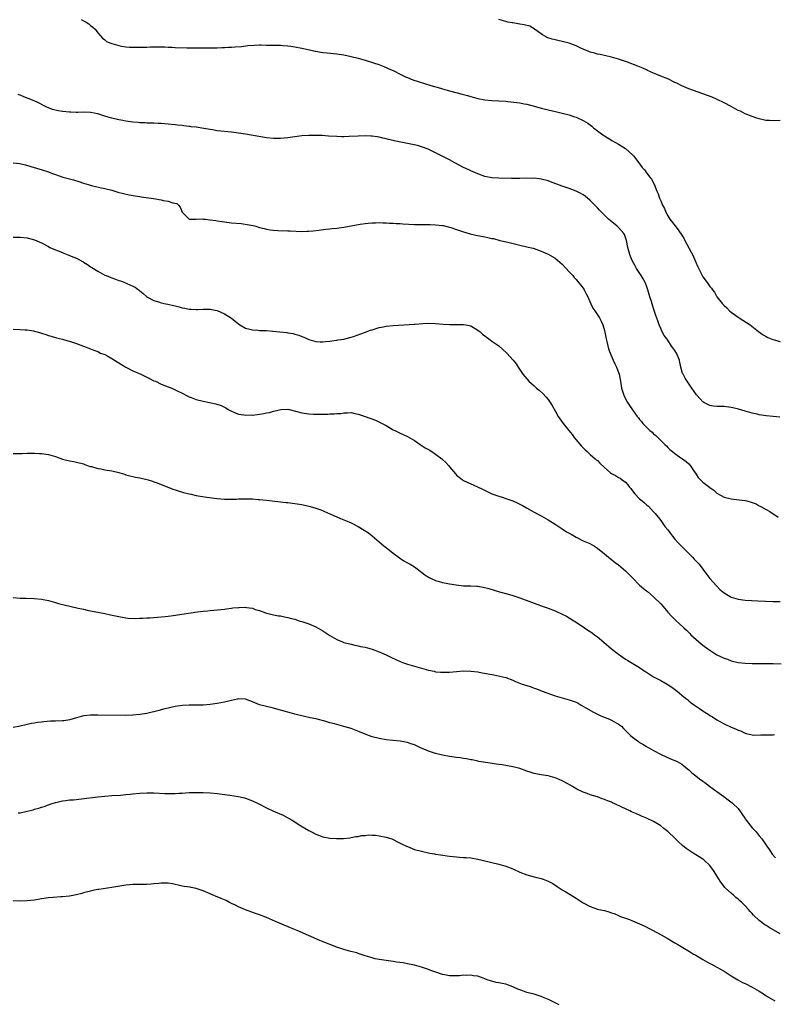
# Model space of a CAD drawing. Units: inches. Extents: x 2643000 to 2646000, y 1554000 to 1557000.
# Drawn here: x 2644057 to 2644271, y 1555146 to 1555426 of the extents above; entities that cross this region are included whole.
import ezdxf

# ---------------------------------------------------------------- set-up
doc = ezdxf.new("R2010")
doc.units = ezdxf.units.IN
doc.header["$MEASUREMENT"] = 0
doc.layers.add('LD26431554_10ft', color=123, linetype='Continuous')

msp = doc.modelspace()

# ---------------------------------------------------------------- linework, layer by layer
at = {"layer": 'LD26431554_10ft'}
for points, elevation in [([(2644074.3, 1555425.7), (2644075, 1555425.38), (2644075.69, 1555425), (2644076.47, 1555424.47), (2644077, 1555424.07), (2644077.59, 1555423.59), (2644078.25, 1555423), (2644079, 1555421.99), (2644080.39, 1555420.39), (2644081, 1555419.94), (2644081.53, 1555419.53), (2644082.69, 1555419), (2644083, 1555418.89), (2644085, 1555418.32), (2644085.8, 1555418.2), (2644087, 1555417.96), (2644088.08, 1555417.92), (2644089, 1555417.83), (2644090.13, 1555417.87), (2644091, 1555417.86), (2644092.09, 1555417.91), (2644093, 1555417.91), (2644094.04, 1555417.96), (2644095, 1555417.96), (2644096.01, 1555417.99), (2644097, 1555417.96), (2644098.04, 1555417.96), (2644099, 1555417.89), (2644100.15, 1555417.85), (2644101, 1555417.77), (2644104.35, 1555417.65), (2644105, 1555417.67), (2644105.53, 1555417.66), (2644106.36, 1555417.64), (2644107, 1555417.67), (2644108.36, 1555417.64), (2644109, 1555417.68), (2644110.35, 1555417.65), (2644111, 1555417.69), (2644112.32, 1555417.68), (2644113, 1555417.72), (2644114.26, 1555417.74), (2644115, 1555417.79), (2644116.17, 1555417.83), (2644117, 1555417.89), (2644118.06, 1555417.94), (2644119.89, 1555418.11), (2644121.68, 1555418.32), (2644123.52, 1555418.48), (2644125, 1555418.49), (2644125.49, 1555418.51), (2644127, 1555418.45), (2644129, 1555418.46), (2644129.57, 1555418.43), (2644131, 1555418.45), (2644131.63, 1555418.37), (2644133, 1555418.29), (2644133.87, 1555418.13), (2644135, 1555417.99), (2644137, 1555417.61), (2644138.77, 1555417.23), (2644140.77, 1555416.77), (2644141, 1555416.74), (2644142.46, 1555416.46), (2644143, 1555416.4), (2644144.22, 1555416.22), (2644147, 1555415.94), (2644149, 1555415.66), (2644151, 1555415.26), (2644153, 1555414.75), (2644155, 1555414.16), (2644157.4, 1555413.4), (2644158.91, 1555412.91), (2644160.36, 1555412.36), (2644161, 1555412.11), (2644161.74, 1555411.74), (2644163, 1555411.2), (2644163.12, 1555411.12), (2644165, 1555410.19), (2644166.51, 1555409.49), (2644167, 1555409.25), (2644168.6, 1555408.6), (2644170.08, 1555408.08), (2644173.69, 1555407), (2644174.73, 1555406.73), (2644175.5, 1555406.5), (2644177, 1555406.08), (2644178.3, 1555405.7), (2644180.78, 1555405), (2644182.54, 1555404.54), (2644183, 1555404.4), (2644184.12, 1555404.12), (2644185, 1555403.86), (2644185.7, 1555403.7), (2644187, 1555403.33), (2644189, 1555402.91), (2644191, 1555402.72), (2644193, 1555402.66), (2644195, 1555402.53), (2644195.52, 1555402.48), (2644199, 1555402.04), (2644200.21, 1555401.79), (2644201, 1555401.66), (2644203.44, 1555401), (2644205, 1555400.55), (2644206.25, 1555400.25), (2644209, 1555399.64), (2644209.5, 1555399.5), (2644211, 1555399.16), (2644213, 1555398.61), (2644214.19, 1555398.19), (2644215, 1555397.95), (2644217, 1555397.04), (2644218.26, 1555396.26), (2644219.42, 1555395.42), (2644219.89, 1555395), (2644221, 1555394.13), (2644222.52, 1555393), (2644223, 1555392.67), (2644225.3, 1555391.3), (2644227, 1555390.32), (2644229, 1555389.05), (2644231, 1555387.3), (2644231.3, 1555387), (2644232.81, 1555385), (2644233.73, 1555383.73), (2644234.36, 1555383), (2644235, 1555382.2), (2644235.92, 1555381), (2644236.37, 1555380.37), (2644237.1, 1555379), (2644237.9, 1555377), (2644238.24, 1555376.24), (2644238.68, 1555375), (2644238.79, 1555374.79), (2644239, 1555374.25), (2644239.54, 1555373), (2644240.04, 1555372.04), (2644240.47, 1555371), (2644241, 1555370.01), (2644241.61, 1555369), (2644243.11, 1555367.11), (2644243.66, 1555366.34), (2644244.81, 1555364.81), (2644245.59, 1555363.59), (2644245.9, 1555363), (2644247.7, 1555359.7), (2644248.03, 1555359), (2644248.91, 1555357), (2644249.52, 1555355.52), (2644250.87, 1555352.87), (2644251, 1555352.66), (2644252.25, 1555351), (2644253, 1555349.92), (2644253.42, 1555349.42), (2644253.71, 1555349), (2644254.26, 1555348.26), (2644255, 1555347), (2644256.6, 1555345), (2644257, 1555344.55), (2644257.8, 1555343.8), (2644258.57, 1555343), (2644259, 1555342.6), (2644261, 1555341.18), (2644261.33, 1555341), (2644262.33, 1555340.33), (2644264.47, 1555339), (2644266.84, 1555337.16), (2644268.13, 1555336.13), (2644269, 1555335.72), (2644269.44, 1555335.44), (2644270.87, 1555334.87), (2644271.21, 1555334.79), (2644273, 1555334.33)], 8300), ([(2644272.98, 1555397.02), (2644271, 1555396.91), (2644270.93, 1555396.93), (2644269.96, 1555397), (2644269.08, 1555397.08), (2644268.92, 1555397.08), (2644267, 1555397.48), (2644266.33, 1555397.67), (2644265, 1555398.14), (2644263.05, 1555398.95), (2644261.66, 1555399.66), (2644261, 1555399.92), (2644260.31, 1555400.31), (2644259, 1555400.98), (2644257, 1555402.09), (2644255.05, 1555403.05), (2644253.67, 1555403.67), (2644251, 1555404.66), (2644247, 1555406.05), (2644245, 1555406.92), (2644243.61, 1555407.61), (2644243, 1555407.88), (2644241, 1555408.85), (2644239, 1555409.65), (2644237.86, 1555410.14), (2644237, 1555410.48), (2644235.28, 1555411.28), (2644235, 1555411.4), (2644233.92, 1555411.92), (2644233, 1555412.27), (2644232.51, 1555412.51), (2644229.61, 1555413.61), (2644227.85, 1555414.15), (2644227, 1555414.43), (2644225, 1555415), (2644223.4, 1555415.4), (2644221.77, 1555415.77), (2644221, 1555415.9), (2644220.16, 1555416.16), (2644219, 1555416.42), (2644218.62, 1555416.62), (2644217, 1555417.28), (2644216.51, 1555417.49), (2644215, 1555418.26), (2644213.03, 1555419.03), (2644211, 1555419.53), (2644209.75, 1555419.75), (2644209, 1555419.94), (2644208.12, 1555420.12), (2644206.63, 1555420.63), (2644206.06, 1555421), (2644205.38, 1555421.38), (2644205, 1555421.63), (2644203.14, 1555423), (2644203.07, 1555423.07), (2644201.81, 1555423.81), (2644200.22, 1555424.22), (2644199, 1555424.44), (2644198.49, 1555424.49), (2644197, 1555424.75), (2644196.76, 1555424.76), (2644195.59, 1555425), (2644195, 1555425.14), (2644193, 1555425.71)], 8290), ([(2644272.84, 1555312.84), (2644271, 1555312.95), (2644269, 1555313.15), (2644267, 1555313.46), (2644266.4, 1555313.6), (2644265, 1555313.9), (2644263.7, 1555314.3), (2644263, 1555314.48), (2644261.1, 1555315.1), (2644259.47, 1555315.47), (2644259, 1555315.56), (2644257.69, 1555315.69), (2644257, 1555315.78), (2644255.78, 1555315.78), (2644255, 1555315.86), (2644253.92, 1555315.92), (2644253, 1555316.12), (2644252.37, 1555316.37), (2644251.22, 1555317), (2644251, 1555317.14), (2644249.29, 1555319), (2644249.16, 1555319.16), (2644247.88, 1555321), (2644246.51, 1555323), (2644245.91, 1555323.91), (2644245.35, 1555325), (2644245.24, 1555325.24), (2644244.77, 1555327), (2644244.44, 1555328.44), (2644244.34, 1555329), (2644243.45, 1555331), (2644243, 1555331.7), (2644242.44, 1555332.44), (2644242.09, 1555333), (2644241, 1555334.62), (2644240.72, 1555335), (2644240.01, 1555336.01), (2644239.46, 1555337), (2644239, 1555337.99), (2644238.56, 1555339), (2644238.15, 1555340.15), (2644237.66, 1555341.66), (2644237.13, 1555343.13), (2644236.63, 1555344.63), (2644236.35, 1555345.65), (2644235.94, 1555347), (2644235.39, 1555349), (2644235, 1555350.12), (2644234.63, 1555351), (2644234.06, 1555352.06), (2644233.48, 1555353), (2644232.17, 1555355), (2644231.73, 1555355.73), (2644231, 1555357.09), (2644230.42, 1555358.42), (2644230.2, 1555359), (2644229.65, 1555361), (2644229.31, 1555363), (2644229, 1555363.86), (2644228.67, 1555364.67), (2644228.51, 1555365), (2644227, 1555366.63), (2644226.62, 1555367), (2644224.61, 1555368.61), (2644224.18, 1555369), (2644223, 1555370.13), (2644222.14, 1555371), (2644221.6, 1555371.6), (2644221, 1555372.21), (2644220.62, 1555372.62), (2644219, 1555374.3), (2644217.54, 1555375.54), (2644217, 1555375.94), (2644216.31, 1555376.31), (2644215, 1555376.99), (2644213, 1555377.7), (2644211, 1555378.37), (2644207.66, 1555379.66), (2644207, 1555379.88), (2644205, 1555380.39), (2644204.44, 1555380.44), (2644203, 1555380.63), (2644202.62, 1555380.62), (2644201, 1555380.64), (2644199, 1555380.56), (2644198.57, 1555380.57), (2644197, 1555380.54), (2644196.57, 1555380.57), (2644193, 1555380.65), (2644191, 1555380.78), (2644189, 1555381.18), (2644187, 1555381.89), (2644185, 1555382.75), (2644184.45, 1555383), (2644183, 1555383.72), (2644180.5, 1555385), (2644179, 1555385.83), (2644176.69, 1555387), (2644175.6, 1555387.6), (2644175, 1555387.89), (2644174.28, 1555388.28), (2644172.9, 1555388.9), (2644171, 1555389.59), (2644169.91, 1555389.91), (2644167, 1555390.51), (2644166.58, 1555390.58), (2644163.29, 1555391.29), (2644163, 1555391.37), (2644161.67, 1555391.67), (2644161, 1555391.85), (2644160.04, 1555392.04), (2644159, 1555392.3), (2644158.38, 1555392.38), (2644157, 1555392.6), (2644156.61, 1555392.61), (2644155, 1555392.71), (2644153, 1555392.63), (2644150.46, 1555392.46), (2644149, 1555392.41), (2644148.42, 1555392.42), (2644147, 1555392.47), (2644144.63, 1555392.63), (2644142.75, 1555392.75), (2644141, 1555392.82), (2644139, 1555392.83), (2644137, 1555392.71), (2644135, 1555392.44), (2644133, 1555392.12), (2644131, 1555391.91), (2644129, 1555391.92), (2644127, 1555392.15), (2644121, 1555393.16), (2644119, 1555393.47), (2644117, 1555393.72), (2644113, 1555394.15), (2644111.61, 1555394.39), (2644111, 1555394.45), (2644109.21, 1555394.79), (2644107, 1555395.13), (2644105.53, 1555395.29), (2644105.31, 1555395.31), (2644105, 1555395.36), (2644103.51, 1555395.51), (2644103, 1555395.58), (2644101.7, 1555395.7), (2644101, 1555395.79), (2644099.88, 1555395.88), (2644099, 1555395.99), (2644097, 1555396.17), (2644096.23, 1555396.23), (2644095, 1555396.26), (2644094.33, 1555396.33), (2644093, 1555396.32), (2644092.38, 1555396.38), (2644091, 1555396.42), (2644090.47, 1555396.47), (2644089, 1555396.58), (2644087, 1555396.84), (2644086.18, 1555397), (2644085, 1555397.2), (2644083, 1555397.69), (2644081.98, 1555398.02), (2644081, 1555398.29), (2644079, 1555398.96), (2644077, 1555399.34), (2644075, 1555399.39), (2644073.36, 1555399.36), (2644073, 1555399.33), (2644071.39, 1555399.39), (2644071, 1555399.39), (2644069, 1555399.57), (2644067.75, 1555399.76), (2644066.15, 1555400.15), (2644065, 1555400.64), (2644064.73, 1555400.73), (2644064.16, 1555401), (2644061.78, 1555402.22), (2644060.02, 1555403), (2644059.28, 1555403.28), (2644059, 1555403.43), (2644057.83, 1555403.83), (2644057, 1555404.2), (2644056.4, 1555404.4)], 8310), ([(2644055, 1555385.03), (2644056.83, 1555384.83), (2644058.49, 1555384.49), (2644060.03, 1555384.03), (2644063.21, 1555383), (2644065, 1555382.45), (2644065.88, 1555382.12), (2644067, 1555381.75), (2644069.07, 1555381), (2644070.59, 1555380.59), (2644072.15, 1555380.15), (2644073.68, 1555379.68), (2644075, 1555379.24), (2644077, 1555378.64), (2644077.49, 1555378.51), (2644080.09, 1555377.91), (2644081, 1555377.74), (2644083, 1555377.23), (2644084.73, 1555376.73), (2644086.32, 1555376.32), (2644087.95, 1555375.95), (2644089.64, 1555375.64), (2644091, 1555375.44), (2644091.37, 1555375.37), (2644094.89, 1555374.89), (2644097, 1555374.54), (2644097.64, 1555374.36), (2644099, 1555374.14), (2644100.36, 1555373.64), (2644101.46, 1555373.46), (2644101.99, 1555373), (2644102.44, 1555372.44), (2644103.03, 1555371), (2644105, 1555369), (2644105.53, 1555369), (2644107, 1555369), (2644108.89, 1555369.11), (2644109.07, 1555369.07), (2644109.66, 1555369), (2644110.87, 1555368.87), (2644111, 1555368.87), (2644112.6, 1555368.6), (2644113, 1555368.56), (2644114.34, 1555368.34), (2644115, 1555368.25), (2644117, 1555368.02), (2644119.75, 1555367.75), (2644121.51, 1555367.51), (2644123.18, 1555367.18), (2644123.91, 1555367), (2644125, 1555366.67), (2644126.34, 1555366.34), (2644127, 1555366.16), (2644128, 1555366), (2644129, 1555365.87), (2644130.2, 1555365.8), (2644133, 1555365.72), (2644133.68, 1555365.68), (2644137, 1555365.57), (2644138.41, 1555365.59), (2644139, 1555365.61), (2644140.28, 1555365.72), (2644141.89, 1555365.89), (2644143.82, 1555366.18), (2644145, 1555366.27), (2644145.64, 1555366.36), (2644147, 1555366.49), (2644149, 1555366.79), (2644153.57, 1555367.57), (2644155, 1555367.79), (2644155.86, 1555367.86), (2644157, 1555367.99), (2644157.99, 1555367.99), (2644159, 1555368.04), (2644159.99, 1555367.99), (2644161, 1555367.97), (2644161.91, 1555367.91), (2644163, 1555367.87), (2644163.81, 1555367.81), (2644165, 1555367.76), (2644165.7, 1555367.7), (2644169, 1555367.53), (2644171, 1555367.48), (2644173.48, 1555367.48), (2644175, 1555367.45), (2644177, 1555367.25), (2644177.19, 1555367.19), (2644179, 1555366.77), (2644179.32, 1555366.68), (2644181, 1555366.12), (2644181.81, 1555365.81), (2644183, 1555365.41), (2644184.84, 1555364.84), (2644186.47, 1555364.47), (2644189, 1555364), (2644189.86, 1555363.86), (2644191, 1555363.58), (2644191.5, 1555363.5), (2644193.3, 1555363), (2644195.55, 1555362.45), (2644199, 1555361.68), (2644201, 1555361.21), (2644202.76, 1555360.76), (2644203, 1555360.67), (2644204.26, 1555360.26), (2644205, 1555359.95), (2644205.66, 1555359.66), (2644207, 1555359.1), (2644209, 1555357.95), (2644211, 1555356.24), (2644213, 1555354.11), (2644213.99, 1555353), (2644214.45, 1555352.45), (2644215, 1555351.87), (2644217, 1555349.39), (2644217.25, 1555349), (2644217.85, 1555347.85), (2644218.26, 1555347), (2644219.12, 1555345), (2644219.72, 1555343.73), (2644220.26, 1555343), (2644221.63, 1555341), (2644222.1, 1555340.1), (2644222.57, 1555339), (2644223, 1555337.39), (2644223.5, 1555335), (2644223.7, 1555334.3), (2644224.2, 1555332.2), (2644224.65, 1555331), (2644225.48, 1555329), (2644225.95, 1555327.95), (2644226.45, 1555327), (2644227.2, 1555325), (2644227.59, 1555323), (2644227.68, 1555322.32), (2644227.9, 1555321), (2644228.5, 1555319), (2644229, 1555318), (2644229.59, 1555317), (2644230.15, 1555316.15), (2644231, 1555314.85), (2644232.35, 1555313), (2644232.65, 1555312.65), (2644233, 1555312.12), (2644233.53, 1555311.53), (2644233.89, 1555311), (2644235.87, 1555309), (2644236.55, 1555308.55), (2644237, 1555308.05), (2644237.61, 1555307.61), (2644238.17, 1555307), (2644240.21, 1555305), (2644240.62, 1555304.62), (2644241, 1555304.18), (2644241.61, 1555303.61), (2644242.39, 1555303), (2644243, 1555302.47), (2644245, 1555301.09), (2644245.16, 1555301), (2644246.25, 1555300.25), (2644247, 1555299.53), (2644247.48, 1555299), (2644248.36, 1555297.64), (2644248.79, 1555297), (2644248.89, 1555296.89), (2644249.69, 1555295.69), (2644250.3, 1555295), (2644251, 1555294.36), (2644252.89, 1555292.89), (2644253, 1555292.79), (2644254.06, 1555292.06), (2644255, 1555291.21), (2644257, 1555290.09), (2644259, 1555289.59), (2644260.56, 1555289.44), (2644263, 1555289.12), (2644263.52, 1555289), (2644264.7, 1555288.69), (2644265, 1555288.57), (2644266.14, 1555288.14), (2644267, 1555287.66), (2644267.47, 1555287.47), (2644269, 1555286.57), (2644270.01, 1555286.01), (2644272.38, 1555284.38)], 8320), ([(2644055, 1555363.96), (2644057, 1555363.91), (2644059, 1555363.73), (2644061, 1555363.15), (2644063, 1555362.27), (2644065, 1555361.24), (2644065.42, 1555361), (2644066.52, 1555360.52), (2644069, 1555359.53), (2644069.39, 1555359.39), (2644070.35, 1555359), (2644070.84, 1555358.84), (2644071.45, 1555358.55), (2644073, 1555357.92), (2644074.7, 1555357), (2644074.89, 1555356.89), (2644075, 1555356.8), (2644076.15, 1555356.15), (2644077, 1555355.47), (2644077.31, 1555355.31), (2644079, 1555354.22), (2644081, 1555353.16), (2644081.38, 1555353), (2644082.57, 1555352.57), (2644083, 1555352.36), (2644084.02, 1555352.02), (2644085, 1555351.64), (2644085.48, 1555351.48), (2644086.92, 1555350.92), (2644087.24, 1555350.76), (2644089, 1555349.99), (2644089.67, 1555349.67), (2644090.58, 1555349), (2644090.83, 1555348.83), (2644091, 1555348.67), (2644091.95, 1555347.95), (2644093, 1555346.96), (2644095, 1555345.89), (2644096.54, 1555345.46), (2644097, 1555345.31), (2644098.37, 1555345), (2644098.9, 1555344.9), (2644100.55, 1555344.55), (2644101, 1555344.41), (2644102.13, 1555344.13), (2644103, 1555343.87), (2644103.74, 1555343.74), (2644105, 1555343.46), (2644105.46, 1555343.46), (2644105.53, 1555343.46), (2644107, 1555343.37), (2644107.4, 1555343.4), (2644109, 1555343.49), (2644109.47, 1555343.47), (2644111, 1555343.47), (2644111.37, 1555343.37), (2644113, 1555343.06), (2644115, 1555342.18), (2644117, 1555340.89), (2644118.06, 1555340.06), (2644119, 1555339.3), (2644119.43, 1555339), (2644121, 1555338.11), (2644122.2, 1555337.8), (2644123, 1555337.56), (2644124.52, 1555337.48), (2644125, 1555337.43), (2644126.6, 1555337.4), (2644127, 1555337.38), (2644128.77, 1555337.23), (2644132.8, 1555336.8), (2644133, 1555336.75), (2644134.54, 1555336.54), (2644135, 1555336.39), (2644136.12, 1555336.12), (2644137, 1555335.72), (2644137.54, 1555335.54), (2644138.59, 1555335), (2644139, 1555334.82), (2644141, 1555334.28), (2644142.21, 1555334.21), (2644143, 1555334.2), (2644143.71, 1555334.29), (2644145, 1555334.39), (2644145.51, 1555334.49), (2644147, 1555334.64), (2644147.28, 1555334.72), (2644149, 1555334.97), (2644151, 1555335.49), (2644151.7, 1555335.7), (2644154.8, 1555336.8), (2644156.54, 1555337.46), (2644157, 1555337.62), (2644159, 1555338.22), (2644159.66, 1555338.34), (2644161, 1555338.63), (2644163, 1555338.85), (2644169, 1555339.19), (2644169.22, 1555339.22), (2644171.38, 1555339.38), (2644173, 1555339.45), (2644175, 1555339.39), (2644177.19, 1555339.19), (2644179, 1555339.08), (2644183, 1555339.12), (2644183.66, 1555339), (2644185, 1555338.7), (2644187, 1555337.53), (2644187.67, 1555337), (2644188.34, 1555336.34), (2644189, 1555335.87), (2644189.48, 1555335.48), (2644190.19, 1555335), (2644190.64, 1555334.64), (2644191, 1555334.41), (2644193, 1555333.03), (2644194.08, 1555332.08), (2644195.24, 1555331), (2644197.09, 1555329), (2644197.9, 1555327.9), (2644198.49, 1555327), (2644199.83, 1555325), (2644201, 1555323.69), (2644201.56, 1555323), (2644203, 1555321.68), (2644203.71, 1555321), (2644204.42, 1555320.42), (2644205.48, 1555319.48), (2644206.47, 1555318.47), (2644207, 1555317.83), (2644207.59, 1555317), (2644208.14, 1555316.14), (2644209, 1555314.61), (2644209.88, 1555313), (2644210.33, 1555312.33), (2644211.29, 1555311), (2644212.85, 1555309), (2644213.83, 1555307.83), (2644214.42, 1555307), (2644216.53, 1555304.53), (2644217.52, 1555303.52), (2644218.15, 1555303), (2644219, 1555302.15), (2644220.42, 1555301), (2644220.71, 1555300.71), (2644221, 1555300.46), (2644221.72, 1555299.72), (2644223, 1555298.53), (2644224.76, 1555297), (2644225, 1555296.82), (2644226.2, 1555296.2), (2644227, 1555295.69), (2644227.46, 1555295.46), (2644228.02, 1555295), (2644229, 1555294.29), (2644229.62, 1555293.62), (2644230.02, 1555293), (2644230.5, 1555292.5), (2644231, 1555291.89), (2644231.68, 1555291), (2644233, 1555289.64), (2644233.71, 1555289), (2644234.42, 1555288.42), (2644235, 1555287.9), (2644235.51, 1555287.51), (2644237, 1555285.89), (2644237.44, 1555285.44), (2644237.77, 1555285), (2644238.34, 1555284.34), (2644239, 1555283.41), (2644239.19, 1555283.19), (2644240.21, 1555281.79), (2644241, 1555280.76), (2644241.78, 1555279.78), (2644242.31, 1555279), (2644243, 1555278.16), (2644244.02, 1555277), (2644244.5, 1555276.5), (2644248.02, 1555273), (2644248.49, 1555272.49), (2644249, 1555271.98), (2644249.91, 1555271), (2644251, 1555269.66), (2644251.49, 1555269), (2644252.12, 1555268.12), (2644253, 1555266.96), (2644254.85, 1555264.85), (2644255.85, 1555263.85), (2644257, 1555262.91), (2644259, 1555261.72), (2644261, 1555261.07), (2644263, 1555260.81), (2644266.62, 1555260.62), (2644271, 1555260.44), (2644273, 1555260.43)], 8330), ([(2644055, 1555337.74), (2644057, 1555337.72), (2644058.38, 1555337.63), (2644059, 1555337.6), (2644060.73, 1555337.27), (2644061, 1555337.24), (2644061.82, 1555337), (2644062.72, 1555336.72), (2644063, 1555336.61), (2644064.24, 1555336.24), (2644065, 1555335.95), (2644065.76, 1555335.76), (2644067.32, 1555335.32), (2644069, 1555334.92), (2644070.52, 1555334.52), (2644071, 1555334.38), (2644073, 1555333.71), (2644077, 1555332.22), (2644077.86, 1555331.86), (2644079, 1555331.41), (2644079.84, 1555331), (2644081, 1555330.55), (2644081.9, 1555330.1), (2644083, 1555329.5), (2644084.49, 1555328.49), (2644085, 1555328.25), (2644085.73, 1555327.73), (2644087.01, 1555327.01), (2644089, 1555325.94), (2644091.28, 1555325), (2644092.42, 1555324.42), (2644093.76, 1555323.76), (2644095, 1555323.16), (2644095.39, 1555323), (2644097, 1555322.17), (2644098.32, 1555321.68), (2644100.05, 1555321), (2644101, 1555320.6), (2644103.38, 1555319.38), (2644104.07, 1555319), (2644105, 1555318.54), (2644105.53, 1555318.35), (2644107, 1555317.84), (2644109, 1555317.38), (2644112.62, 1555316.62), (2644114.12, 1555316.12), (2644115.42, 1555315.42), (2644116.04, 1555315), (2644117, 1555314.47), (2644117.84, 1555314.16), (2644119, 1555313.63), (2644120.56, 1555313.44), (2644121, 1555313.33), (2644122.59, 1555313.41), (2644123, 1555313.39), (2644125, 1555313.61), (2644126.21, 1555313.79), (2644127, 1555313.98), (2644127.86, 1555314.14), (2644129, 1555314.52), (2644129.41, 1555314.59), (2644131.01, 1555315.01), (2644133, 1555315.02), (2644135.56, 1555314.44), (2644137, 1555314.07), (2644139, 1555313.77), (2644140.31, 1555313.69), (2644142.37, 1555313.63), (2644143, 1555313.67), (2644144.36, 1555313.64), (2644145, 1555313.71), (2644146.28, 1555313.72), (2644147, 1555313.83), (2644148.12, 1555313.88), (2644149, 1555314.04), (2644149.98, 1555314.02), (2644151, 1555314.09), (2644152.12, 1555313.88), (2644153, 1555313.69), (2644155, 1555313), (2644157.91, 1555311.91), (2644159.31, 1555311.31), (2644161, 1555310.41), (2644163, 1555309.23), (2644163.44, 1555309), (2644165, 1555308.24), (2644167, 1555307.34), (2644169, 1555306.19), (2644170.69, 1555305), (2644172.11, 1555304.11), (2644173.38, 1555303.38), (2644174.6, 1555302.6), (2644175, 1555302.33), (2644176.8, 1555301), (2644176.91, 1555300.91), (2644177.93, 1555299.94), (2644178.8, 1555299), (2644179, 1555298.73), (2644180.68, 1555296.68), (2644181, 1555296.35), (2644181.71, 1555295.71), (2644182.7, 1555295), (2644183, 1555294.82), (2644186.97, 1555293), (2644188.38, 1555292.38), (2644189.7, 1555291.7), (2644191.05, 1555291.05), (2644193, 1555290.36), (2644193.96, 1555290.04), (2644195, 1555289.73), (2644197, 1555289.04), (2644198.41, 1555288.41), (2644199, 1555288.13), (2644199.69, 1555287.69), (2644200.83, 1555287), (2644203, 1555285.78), (2644205, 1555284.75), (2644207, 1555283.66), (2644209, 1555282.39), (2644211, 1555281.07), (2644212.26, 1555280.26), (2644213.52, 1555279.52), (2644215, 1555278.7), (2644217, 1555277.7), (2644218.87, 1555276.87), (2644220.17, 1555276.17), (2644221, 1555275.63), (2644223, 1555273.98), (2644224.14, 1555273), (2644224.62, 1555272.62), (2644225, 1555272.36), (2644225.75, 1555271.75), (2644227, 1555270.83), (2644229, 1555269.16), (2644231, 1555267.16), (2644233, 1555265.11), (2644234.14, 1555264.14), (2644235, 1555263.5), (2644235.27, 1555263.28), (2644237, 1555261.8), (2644239, 1555259.76), (2644239.67, 1555259), (2644241, 1555257.41), (2644242.17, 1555256.17), (2644243.42, 1555255), (2644245.28, 1555253.28), (2644245.53, 1555253), (2644246.31, 1555252.31), (2644247.31, 1555251.31), (2644247.6, 1555251), (2644249.85, 1555249), (2644251, 1555248.06), (2644252.4, 1555247), (2644253, 1555246.58), (2644255, 1555245.32), (2644257, 1555244.35), (2644258.02, 1555244.02), (2644259, 1555243.64), (2644261, 1555243.15), (2644263, 1555242.92), (2644265, 1555242.87), (2644269, 1555242.86), (2644271, 1555242.82), (2644273.25, 1555242.75)], 8340), ([(2644055, 1555302.43), (2644057.52, 1555302.48), (2644059, 1555302.56), (2644061, 1555302.59), (2644062.5, 1555302.5), (2644063, 1555302.49), (2644065, 1555302.21), (2644067, 1555301.63), (2644069, 1555300.9), (2644071, 1555300.41), (2644072.22, 1555300.22), (2644073, 1555300.05), (2644075, 1555299.5), (2644075.34, 1555299.34), (2644076.34, 1555299), (2644077, 1555298.8), (2644077.25, 1555298.75), (2644079, 1555298.26), (2644079.86, 1555298.14), (2644081, 1555297.88), (2644082.33, 1555297.67), (2644083, 1555297.54), (2644085, 1555297.09), (2644085.32, 1555297), (2644086.61, 1555296.61), (2644087, 1555296.45), (2644088.15, 1555296.15), (2644089, 1555295.9), (2644089.74, 1555295.74), (2644091, 1555295.52), (2644093, 1555295.11), (2644093.36, 1555295), (2644094.58, 1555294.58), (2644095, 1555294.46), (2644095.86, 1555294.14), (2644100.39, 1555292.39), (2644101, 1555292.2), (2644101.89, 1555291.89), (2644103.43, 1555291.43), (2644105, 1555291), (2644105.53, 1555290.88), (2644107, 1555290.55), (2644107.53, 1555290.47), (2644110.03, 1555290.03), (2644112.22, 1555289.78), (2644113, 1555289.66), (2644115, 1555289.52), (2644116.5, 1555289.5), (2644118.46, 1555289.54), (2644119, 1555289.59), (2644120.4, 1555289.6), (2644121, 1555289.64), (2644122.44, 1555289.56), (2644123, 1555289.56), (2644124.59, 1555289.41), (2644125, 1555289.39), (2644127, 1555289.19), (2644131, 1555288.79), (2644132.59, 1555288.59), (2644133, 1555288.57), (2644134.37, 1555288.37), (2644135, 1555288.29), (2644137, 1555287.95), (2644139, 1555287.53), (2644139.42, 1555287.42), (2644141, 1555286.96), (2644142.46, 1555286.46), (2644145.79, 1555285), (2644147, 1555284.5), (2644148.04, 1555284.04), (2644149, 1555283.66), (2644149.44, 1555283.44), (2644151, 1555282.74), (2644153, 1555281.72), (2644154.73, 1555280.73), (2644155.92, 1555279.92), (2644157.05, 1555279.05), (2644160.3, 1555276.3), (2644161.91, 1555275), (2644163, 1555274.15), (2644164.81, 1555272.81), (2644166.02, 1555272.02), (2644167, 1555271.45), (2644167.82, 1555271), (2644169, 1555270.27), (2644169.75, 1555269.75), (2644172, 1555268), (2644173.23, 1555267.23), (2644173.74, 1555267), (2644175, 1555266.45), (2644175.74, 1555266.26), (2644177, 1555265.88), (2644179, 1555265.47), (2644180.85, 1555265.15), (2644183, 1555264.93), (2644185, 1555264.87), (2644186.79, 1555264.79), (2644187, 1555264.77), (2644188.56, 1555264.56), (2644190.17, 1555264.17), (2644191.69, 1555263.69), (2644193.22, 1555263.22), (2644195.36, 1555262.64), (2644197, 1555262.15), (2644197.85, 1555261.85), (2644199, 1555261.48), (2644205.58, 1555259), (2644207, 1555258.52), (2644209, 1555257.79), (2644211, 1555256.88), (2644212.24, 1555256.24), (2644213, 1555255.82), (2644214.36, 1555255), (2644214.73, 1555254.73), (2644217.34, 1555253), (2644218.32, 1555252.32), (2644219.51, 1555251.51), (2644220.17, 1555251), (2644221, 1555250.41), (2644222.87, 1555248.87), (2644225.03, 1555247), (2644227, 1555245.49), (2644227.67, 1555245), (2644229, 1555244.09), (2644229.66, 1555243.66), (2644233, 1555241.67), (2644234.59, 1555240.59), (2644235, 1555240.36), (2644235.8, 1555239.8), (2644237, 1555239.07), (2644239, 1555238), (2644240.82, 1555237), (2644242.14, 1555236.14), (2644243.65, 1555235), (2644245, 1555233.84), (2644246.01, 1555233), (2644246.58, 1555232.58), (2644247, 1555232.23), (2644247.7, 1555231.7), (2644248.58, 1555231), (2644250.04, 1555230.04), (2644251, 1555229.36), (2644251.55, 1555229), (2644252.46, 1555228.46), (2644253, 1555228.09), (2644253.69, 1555227.69), (2644255, 1555226.85), (2644257, 1555225.74), (2644259, 1555224.79), (2644260.26, 1555224.26), (2644261, 1555223.88), (2644261.67, 1555223.67), (2644263, 1555223.05), (2644263.27, 1555223), (2644265, 1555222.59), (2644265.47, 1555222.53), (2644267.46, 1555222.54), (2644269, 1555222.58), (2644271, 1555222.59), (2644271.37, 1555222.63)], 8350), ([(2644055, 1555261.55), (2644057, 1555261.37), (2644058.64, 1555261.36), (2644061, 1555261.3), (2644063, 1555261.1), (2644065, 1555260.69), (2644066.32, 1555260.32), (2644067, 1555260.16), (2644067.91, 1555259.91), (2644069, 1555259.63), (2644069.52, 1555259.52), (2644071.51, 1555259), (2644073.45, 1555258.55), (2644075, 1555258.23), (2644075.99, 1555258.01), (2644077, 1555257.84), (2644078.46, 1555257.55), (2644079, 1555257.46), (2644081, 1555257.05), (2644082.68, 1555256.68), (2644085, 1555256.14), (2644085.95, 1555255.95), (2644087, 1555255.79), (2644087.71, 1555255.71), (2644089.65, 1555255.65), (2644091, 1555255.73), (2644091.72, 1555255.72), (2644093, 1555255.83), (2644093.83, 1555255.83), (2644095, 1555255.94), (2644095.97, 1555255.97), (2644098.16, 1555256.16), (2644099, 1555256.25), (2644100.44, 1555256.44), (2644104.85, 1555257.15), (2644105.53, 1555257.25), (2644106.59, 1555257.41), (2644109, 1555257.72), (2644110.17, 1555257.83), (2644111, 1555257.93), (2644112.01, 1555257.99), (2644115, 1555258.26), (2644115.63, 1555258.37), (2644117, 1555258.53), (2644117.4, 1555258.6), (2644119, 1555258.76), (2644119.25, 1555258.75), (2644121, 1555258.81), (2644121.27, 1555258.73), (2644123, 1555258.54), (2644123.79, 1555258.21), (2644125, 1555257.85), (2644127, 1555257.11), (2644127.44, 1555257), (2644129, 1555256.67), (2644130.41, 1555256.41), (2644131, 1555256.33), (2644132.08, 1555256.08), (2644133, 1555255.93), (2644133.72, 1555255.72), (2644135, 1555255.4), (2644136.26, 1555255), (2644137, 1555254.79), (2644139, 1555254.14), (2644141, 1555253.28), (2644143, 1555252.11), (2644145, 1555250.78), (2644147, 1555249.67), (2644148.59, 1555249), (2644149, 1555248.84), (2644151, 1555248.29), (2644152.05, 1555248.05), (2644153, 1555247.87), (2644153.71, 1555247.71), (2644155, 1555247.47), (2644157, 1555246.93), (2644159, 1555246.18), (2644161, 1555245.28), (2644162.54, 1555244.54), (2644165, 1555243.39), (2644165.94, 1555243), (2644167, 1555242.61), (2644169, 1555242.04), (2644171, 1555241.52), (2644173, 1555240.97), (2644174.62, 1555240.62), (2644175, 1555240.51), (2644176.4, 1555240.4), (2644177, 1555240.33), (2644179, 1555240.42), (2644181, 1555240.6), (2644183, 1555240.72), (2644185, 1555240.68), (2644187, 1555240.44), (2644188.23, 1555240.23), (2644191.6, 1555239.6), (2644193.27, 1555239.27), (2644195, 1555238.83), (2644197, 1555238.1), (2644197.76, 1555237.76), (2644199.65, 1555237), (2644200.65, 1555236.65), (2644202.17, 1555236.17), (2644203, 1555235.87), (2644203.67, 1555235.67), (2644205.36, 1555235), (2644209, 1555233.66), (2644211, 1555233.07), (2644213, 1555232.56), (2644214.16, 1555232.16), (2644215, 1555231.81), (2644215.53, 1555231.53), (2644216.4, 1555231), (2644217.73, 1555230.27), (2644219.91, 1555229), (2644220.63, 1555228.63), (2644221, 1555228.48), (2644222, 1555228), (2644224.47, 1555227), (2644225, 1555226.76), (2644227, 1555225.65), (2644227.87, 1555225), (2644228.41, 1555224.41), (2644229.87, 1555223), (2644230.4, 1555222.4), (2644231, 1555221.91), (2644232.65, 1555220.65), (2644233, 1555220.41), (2644233.89, 1555219.89), (2644235, 1555219.22), (2644237, 1555218.12), (2644239.13, 1555217), (2644241.79, 1555215.79), (2644243, 1555215.3), (2644243.64, 1555215), (2644245, 1555214.26), (2644245.69, 1555213.69), (2644247, 1555212.63), (2644247.82, 1555211.82), (2644249, 1555210.9), (2644250.04, 1555210.04), (2644251, 1555209.38), (2644251.52, 1555209), (2644252.35, 1555208.35), (2644253, 1555207.92), (2644253.52, 1555207.52), (2644254.28, 1555207), (2644254.68, 1555206.68), (2644255, 1555206.47), (2644256.91, 1555205.09), (2644258.14, 1555204.14), (2644259.29, 1555203.29), (2644259.61, 1555203), (2644261, 1555201.61), (2644261.46, 1555201), (2644262.1, 1555200.1), (2644262.87, 1555198.87), (2644263, 1555198.7), (2644264.61, 1555196.61), (2644265, 1555196.17), (2644265.58, 1555195.58), (2644266.1, 1555195), (2644267, 1555193.89), (2644267.76, 1555193), (2644269.17, 1555191), (2644269.9, 1555189.9), (2644270.72, 1555188.72), (2644271.64, 1555187.64)], 8360), ([(2644273, 1555166.04), (2644269.87, 1555167.87), (2644269, 1555168.42), (2644268.64, 1555168.64), (2644267, 1555169.83), (2644265.36, 1555171.36), (2644265, 1555171.8), (2644264.42, 1555172.42), (2644263.96, 1555173), (2644263, 1555174.04), (2644262.52, 1555174.52), (2644262.06, 1555175), (2644261.48, 1555175.48), (2644261, 1555175.89), (2644260.37, 1555176.37), (2644259.69, 1555177), (2644259, 1555177.57), (2644257.46, 1555179), (2644257.24, 1555179.24), (2644257, 1555179.55), (2644256.33, 1555180.33), (2644255.9, 1555181), (2644255, 1555182.54), (2644254.69, 1555183), (2644254.04, 1555184.04), (2644253, 1555185.47), (2644251.37, 1555187), (2644251.16, 1555187.16), (2644251, 1555187.27), (2644249.91, 1555187.91), (2644249, 1555188.51), (2644248.69, 1555188.69), (2644248.24, 1555189), (2644246.26, 1555190.26), (2644245.18, 1555191.18), (2644245, 1555191.35), (2644244.11, 1555192.11), (2644243, 1555193.25), (2644241.14, 1555195), (2644241, 1555195.12), (2644239.93, 1555195.93), (2644239, 1555196.72), (2644238.6, 1555197), (2644237, 1555197.94), (2644235, 1555198.91), (2644233.52, 1555199.52), (2644233, 1555199.75), (2644232.11, 1555200.11), (2644230.74, 1555200.74), (2644230.22, 1555201), (2644229, 1555201.56), (2644227.93, 1555202.07), (2644225.93, 1555203), (2644225.28, 1555203.28), (2644225, 1555203.41), (2644223.84, 1555203.84), (2644223, 1555204.22), (2644222.41, 1555204.41), (2644221, 1555204.93), (2644219, 1555205.54), (2644218.09, 1555205.91), (2644217, 1555206.3), (2644215.18, 1555207.18), (2644213.9, 1555207.9), (2644212.65, 1555208.65), (2644211, 1555209.54), (2644209.99, 1555209.99), (2644209, 1555210.41), (2644207, 1555210.9), (2644205, 1555211.18), (2644203.5, 1555211.5), (2644203, 1555211.56), (2644201.94, 1555211.94), (2644201, 1555212.22), (2644199, 1555212.97), (2644197.42, 1555213.42), (2644197, 1555213.52), (2644193.97, 1555214.03), (2644193, 1555214.15), (2644191.63, 1555214.37), (2644190.5, 1555214.5), (2644187.36, 1555215), (2644187, 1555215.07), (2644185.44, 1555215.44), (2644185, 1555215.5), (2644183.77, 1555215.77), (2644183, 1555215.85), (2644182.02, 1555216.02), (2644181, 1555216.15), (2644179, 1555216.46), (2644177, 1555216.83), (2644175, 1555217.31), (2644173, 1555217.98), (2644170.51, 1555219), (2644169, 1555219.7), (2644168.04, 1555220.04), (2644167, 1555220.39), (2644166.51, 1555220.5), (2644165, 1555220.78), (2644161, 1555221.2), (2644159, 1555221.51), (2644157, 1555222), (2644155, 1555222.73), (2644153.43, 1555223.43), (2644152, 1555224), (2644151, 1555224.36), (2644149, 1555224.97), (2644147, 1555225.47), (2644146.33, 1555225.67), (2644145, 1555226.02), (2644143.56, 1555226.44), (2644141.33, 1555227), (2644141, 1555227.08), (2644139.39, 1555227.39), (2644137.75, 1555227.75), (2644135, 1555228.43), (2644133, 1555229), (2644131, 1555229.61), (2644129.91, 1555229.91), (2644129, 1555230.16), (2644127, 1555230.6), (2644125, 1555231.14), (2644123.66, 1555231.66), (2644123, 1555231.95), (2644122.21, 1555232.21), (2644121, 1555232.68), (2644119, 1555232.76), (2644118.71, 1555232.71), (2644116.15, 1555232.15), (2644115, 1555231.84), (2644113, 1555231.45), (2644111, 1555231.17), (2644109, 1555231.03), (2644107, 1555231), (2644105.53, 1555231), (2644105, 1555231), (2644103.06, 1555230.93), (2644101, 1555230.64), (2644099, 1555230.19), (2644098.07, 1555229.93), (2644097, 1555229.68), (2644096.48, 1555229.52), (2644093, 1555228.66), (2644091, 1555228.31), (2644089, 1555228.15), (2644087, 1555228.11), (2644079, 1555228.21), (2644077, 1555228.17), (2644075, 1555227.94), (2644073, 1555227.44), (2644071.12, 1555226.88), (2644069.42, 1555226.58), (2644069, 1555226.53), (2644067, 1555226.46), (2644065.56, 1555226.44), (2644063.7, 1555226.3), (2644063, 1555226.2), (2644061.92, 1555226.08), (2644061, 1555225.89), (2644060.22, 1555225.78), (2644059, 1555225.49), (2644058.58, 1555225.42), (2644057, 1555225.04), (2644055, 1555224.68)], 8370), ([(2644056.41, 1555200.41), (2644057, 1555200.45), (2644059, 1555200.91), (2644060.68, 1555201.32), (2644061, 1555201.44), (2644062.26, 1555201.74), (2644063, 1555202.02), (2644063.76, 1555202.24), (2644065, 1555202.73), (2644065.75, 1555203), (2644067, 1555203.39), (2644067.48, 1555203.48), (2644069, 1555203.84), (2644069.91, 1555203.91), (2644071, 1555204.08), (2644072.16, 1555204.16), (2644074.41, 1555204.41), (2644079, 1555205.01), (2644081, 1555205.2), (2644083, 1555205.34), (2644085.48, 1555205.48), (2644087, 1555205.6), (2644088.25, 1555205.75), (2644089, 1555205.8), (2644091, 1555206), (2644093, 1555206.1), (2644095, 1555206.08), (2644098.05, 1555205.95), (2644100.08, 1555205.92), (2644101, 1555205.95), (2644102.02, 1555206.02), (2644103, 1555206.04), (2644103.92, 1555206.08), (2644105, 1555206.16), (2644105.53, 1555206.18), (2644107, 1555206.23), (2644109, 1555206.21), (2644111, 1555206.12), (2644113, 1555205.93), (2644116.55, 1555205.45), (2644119, 1555205.1), (2644119.47, 1555205), (2644120.71, 1555204.71), (2644121, 1555204.63), (2644123, 1555203.86), (2644124.77, 1555203), (2644127, 1555201.8), (2644128.92, 1555200.92), (2644131.73, 1555199.73), (2644133.04, 1555199.04), (2644134.31, 1555198.31), (2644136.74, 1555196.74), (2644139, 1555195.39), (2644139.72, 1555195), (2644141, 1555194.35), (2644143, 1555193.62), (2644145, 1555193.24), (2644146.9, 1555193.1), (2644148.88, 1555193.12), (2644150.67, 1555193.33), (2644151, 1555193.38), (2644152.34, 1555193.66), (2644153, 1555193.75), (2644154.02, 1555193.98), (2644155, 1555194.02), (2644155.86, 1555194.14), (2644157, 1555194.08), (2644157.93, 1555194.07), (2644159, 1555193.94), (2644161, 1555193.55), (2644162.6, 1555193), (2644163, 1555192.82), (2644164.18, 1555192.19), (2644165.54, 1555191.54), (2644166.73, 1555191), (2644167, 1555190.85), (2644169, 1555190.04), (2644171, 1555189.51), (2644173.35, 1555189), (2644174.75, 1555188.75), (2644175, 1555188.72), (2644176.47, 1555188.47), (2644179, 1555188.15), (2644180.05, 1555188.05), (2644181, 1555187.94), (2644181.86, 1555187.86), (2644183, 1555187.78), (2644183.7, 1555187.7), (2644185, 1555187.62), (2644187, 1555187.31), (2644188.3, 1555187), (2644191, 1555186.29), (2644193, 1555185.86), (2644195, 1555185.31), (2644197, 1555184.5), (2644199, 1555183.62), (2644201, 1555182.85), (2644203, 1555182.27), (2644205, 1555181.74), (2644205.57, 1555181.57), (2644207, 1555181.02), (2644208.33, 1555180.33), (2644209.54, 1555179.54), (2644211, 1555178.57), (2644212.05, 1555177.95), (2644214.48, 1555176.48), (2644215, 1555176.19), (2644217, 1555174.91), (2644219, 1555173.82), (2644221, 1555173.11), (2644221.42, 1555173), (2644223, 1555172.65), (2644224.31, 1555172.31), (2644225, 1555172.05), (2644225.8, 1555171.8), (2644227, 1555171.23), (2644227.58, 1555171), (2644229, 1555170.49), (2644230.13, 1555170.13), (2644231, 1555169.8), (2644233, 1555168.92), (2644234.31, 1555168.31), (2644238.27, 1555166.27), (2644240.84, 1555164.84), (2644242.1, 1555164.1), (2644243, 1555163.55), (2644243.84, 1555163), (2644247.18, 1555161), (2644248.33, 1555160.33), (2644249, 1555160), (2644251, 1555158.78), (2644253, 1555157.63), (2644253.41, 1555157.41), (2644254.27, 1555157), (2644255, 1555156.63), (2644257, 1555155.49), (2644259, 1555154.17), (2644260.96, 1555152.96), (2644262.27, 1555152.27), (2644263, 1555151.94), (2644265, 1555150.94), (2644267, 1555149.77), (2644268.25, 1555149), (2644269, 1555148.5), (2644271.41, 1555147)], 8380), ([(2644210.11, 1555145.89), (2644209, 1555146.47), (2644207.32, 1555147.32), (2644205.91, 1555147.91), (2644205, 1555148.27), (2644203, 1555148.9), (2644201, 1555149.41), (2644200.31, 1555149.69), (2644199, 1555150.12), (2644198.37, 1555150.37), (2644197, 1555151), (2644195, 1555151.73), (2644193.93, 1555151.93), (2644193, 1555152.16), (2644192.27, 1555152.27), (2644190.68, 1555152.68), (2644189.73, 1555153), (2644189, 1555153.31), (2644188.56, 1555153.44), (2644187, 1555154.02), (2644185.84, 1555154.16), (2644185, 1555154.33), (2644183.73, 1555154.27), (2644183, 1555154.31), (2644181.82, 1555154.18), (2644179.84, 1555154.16), (2644179, 1555154.17), (2644177.56, 1555154.44), (2644177, 1555154.51), (2644175.14, 1555155.15), (2644173.68, 1555155.68), (2644173, 1555155.95), (2644171, 1555156.58), (2644169, 1555157.13), (2644167, 1555157.56), (2644165.8, 1555157.81), (2644163.94, 1555158.06), (2644163, 1555158.22), (2644161.61, 1555158.39), (2644159, 1555158.77), (2644157.88, 1555159), (2644157, 1555159.21), (2644155, 1555159.82), (2644154.14, 1555160.13), (2644153, 1555160.46), (2644152.62, 1555160.62), (2644150.92, 1555161.08), (2644149, 1555161.66), (2644147, 1555162.29), (2644143.56, 1555163.56), (2644142.14, 1555164.14), (2644135.67, 1555167), (2644133.75, 1555167.75), (2644129.52, 1555169.52), (2644127, 1555170.68), (2644125, 1555171.5), (2644123.86, 1555171.86), (2644121, 1555172.85), (2644119, 1555173.72), (2644118.21, 1555174.21), (2644117, 1555174.72), (2644116.43, 1555175), (2644115.51, 1555175.51), (2644115, 1555175.71), (2644114.12, 1555176.12), (2644113, 1555176.56), (2644112.67, 1555176.67), (2644111.8, 1555177), (2644110.31, 1555177.69), (2644109, 1555178.26), (2644107, 1555178.97), (2644105.53, 1555179.22), (2644105.27, 1555179.27), (2644103.55, 1555179.55), (2644103, 1555179.62), (2644101.91, 1555179.91), (2644101, 1555180.06), (2644100.25, 1555180.25), (2644099, 1555180.43), (2644097, 1555180.49), (2644096.4, 1555180.4), (2644095, 1555180.29), (2644094.16, 1555180.16), (2644093, 1555180.09), (2644092.05, 1555180.05), (2644091, 1555180.07), (2644090.06, 1555180.06), (2644089, 1555180.09), (2644088, 1555180), (2644087, 1555179.93), (2644083, 1555179.22), (2644079.32, 1555178.68), (2644079, 1555178.62), (2644077.66, 1555178.34), (2644077, 1555178.19), (2644075, 1555177.66), (2644074.49, 1555177.51), (2644072.87, 1555177.13), (2644071, 1555176.79), (2644069, 1555176.55), (2644068.53, 1555176.53), (2644066.38, 1555176.38), (2644065, 1555176.26), (2644063, 1555175.98), (2644061, 1555175.63), (2644059, 1555175.39), (2644057, 1555175.35), (2644055, 1555175.47)], 8390)]:
    msp.add_lwpolyline(points, dxfattribs=dict(at, elevation=elevation))

doc.saveas('drawing.dxf')
